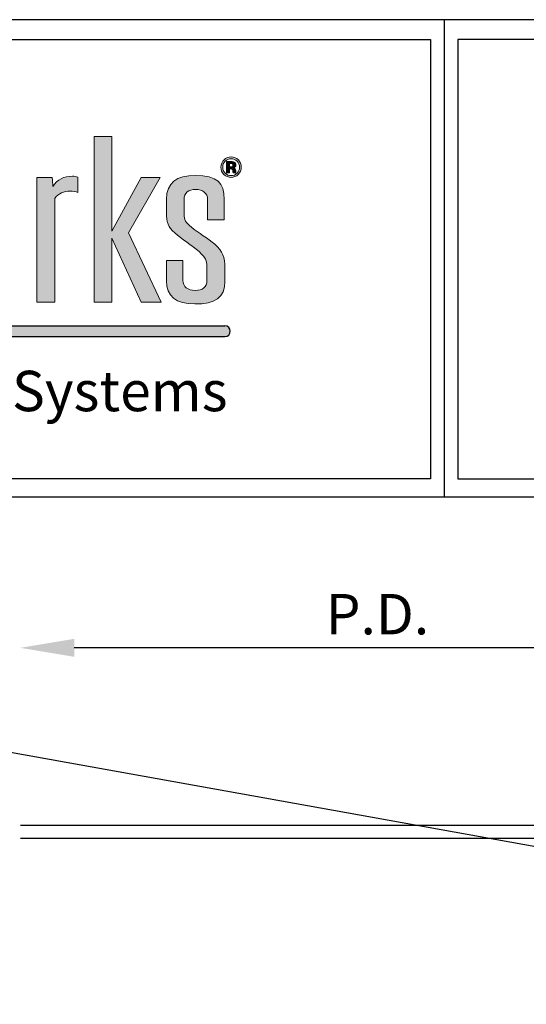
# Model space of a CAD drawing. Extents: x 0 to 204, y -88 to 71.
# Drawn here: x 10 to 15, y -54 to -45 of the extents above; entities that cross this region are included whole.
import ezdxf

# ---------------------------------------------------------------- set-up
doc = ezdxf.new("R2010")
doc.units = 0
doc.header["$MEASUREMENT"] = 0
doc.header["$PDMODE"] = 35
doc.layers.get('DEFPOINTS').update_dxf_attribs({"linetype": 'CONTINUOUS'})
for name, color, linetype in [('BORDER', 255, 'CONTINUOUS'), ('L0', 42, 'CONTINUOUS'), ('M3', 181, 'CONTINUOUS'), ('TEXT', 255, 'CONTINUOUS'), ('TEXTDIM', 254, 'CONTINUOUS')]:
    doc.layers.add(name, color=color, linetype=linetype)
doc.styles.add('COMPRESS', font='ROMANS', dxfattribs={"width": 0.75})
doc.styles.add('ROMANS', font='romans', dxfattribs={"width": 0.875})
doc.dimstyles.new('ARCHITECTURAL', dxfattribs={"dimtxt": 0.085, "dimasz": 0.085, "dimexe": 0.0625, "dimexo": 0.0625, "dimgap": 0.03125, "dimtad": 1, "dimdec": 5, "dimzin": 3, "dimdsep": 46, "dimlunit": 4, "dimtxsty": 'ROMANS', "dimcen": 0.09, "dimclrt": 255, "dimazin": 2, "dimtm": 0.0625, "dimtfac": 1, "dimtdec": 5, "dimtofl": 0, "dimtmove": 0, "dimatfit": 3, "dimfxl": 1, "dimfrac": 2, "dimtolj": 1, "dimtzin": 0, "dimarcsym": 0})
doc.dimstyles.new('ARCHITECTURAL 4', dxfattribs={"dimscale": 4, "dimtxt": 0.09375, "dimasz": 0.125, "dimexe": 0.0625, "dimexo": 0.0625, "dimgap": 0.03125, "dimtad": 1, "dimdec": 5, "dimzin": 3, "dimdsep": 46, "dimlunit": 4, "dimtxsty": 'COMPRESS', "dimcen": 0.09, "dimclrd": 254, "dimclre": 254, "dimclrt": 7, "dimazin": 2, "dimtm": 0.0625, "dimtfac": 1, "dimtdec": 5, "dimtofl": 0, "dimtmove": 0, "dimatfit": 3, "dimfxl": 1, "dimfrac": 2, "dimtolj": 1, "dimtzin": 0, "dimarcsym": 0})

# ---------------------------------------------------------------- blocks, each defined once
blk = doc.blocks.new('A Size Border Ameriplate')
at = {"layer": 'L0'}
h = blk.add_hatch(color=256, dxfattribs=at)
edge = h.paths.add_edge_path()
edge.add_spline(control_points=[(2.676558453802642, 10.07288259036456), (2.676558453802642, 10.07288259036456), (2.676558453802642, 10.31319897971807), (2.676558453802642, 10.31319897971807)], knot_values=[8, 8, 8, 8, 9, 9, 9, 9], degree=3, periodic=0)
edge.add_spline(control_points=[(2.676558453802642, 10.31319897971807), (2.6844663238968, 10.32675404178152), (2.698426686819289, 10.3305008230562), (2.711198167221938, 10.3305008230562), (2.717899141424738, 10.3305008230562), (2.725807011518896, 10.32955512105177), (2.73005816719595, 10.32723139612661), (2.73005816719595, 10.32723139612661), (2.73005816719595, 10.36324012578089), (2.73005816719595, 10.36324012578089)], knot_values=[5, 5, 5, 5, 6, 6, 6, 7, 7, 7, 8, 8, 8, 8], degree=3, periodic=0)
edge.add_spline(control_points=[(2.73005816719595, 10.36324012578089), (2.725807011518896, 10.36461814870162), (2.721573869213359, 10.36510450973247), (2.717286686793301, 10.36510450973247), (2.697237804299448, 10.36510450973247), (2.682016505371053, 10.35807929484244), (2.671712856865668, 10.3412548058494), (2.671712856865668, 10.34826200736792), (2.671100402234231, 10.35528722225794), (2.669875492971358, 10.36229442377646), (2.669875492971358, 10.36229442377646), (2.634605311549109, 10.36229442377646), (2.634605311549109, 10.36229442377646)], knot_values=[1, 1, 1, 1, 2, 2, 2, 3, 3, 3, 4, 4, 4, 5, 5, 5, 5], degree=3, periodic=0)
edge.add_spline(control_points=[(2.634605311549109, 10.36229442377646), (2.634605311549109, 10.36229442377646), (2.634605311549109, 10.07288259036456), (2.634605311549109, 10.07288259036456)], knot_values=[0, 0, 0, 0, 1, 1, 1, 1], degree=3, periodic=0)
edge.add_spline(control_points=[(2.634605311549109, 10.07288259036456), (2.634605311549109, 10.07288259036456), (2.676558453802642, 10.07288259036456), (2.676558453802642, 10.07288259036456)], knot_values=[9, 9, 9, 9, 10, 10, 10, 10], degree=3, periodic=0)
h.paths.add_polyline_path([(2.80843434664854, 10.22155595214622), (2.876542904338777, 10.07288259036456), (2.922747202269364, 10.07288259036456), (2.847343229116376, 10.23419233226252), (2.920909838375053, 10.36229442377646), (2.876542904338777, 10.36229442377646), (2.80843434664854, 10.23746175919211), (2.80843434664854, 10.45766621925147), (2.76770611365788, 10.45766621925147), (2.76770611365788, 10.07288259036456), (2.80843434664854, 10.07288259036456)])
edge = h.paths.add_edge_path()
edge.add_spline(control_points=[(3.071033276563498, 10.15238460553671), (3.071033276563498, 10.17713497799543), (3.066187679626524, 10.19069904674464), (3.047327679652541, 10.20753254242343), (3.032142407467178, 10.22109661117264), (3.009625693076061, 10.23324663025809), (2.993233524999312, 10.2468106990073), (2.97923713533379, 10.25804203614559), (2.976210888919639, 10.2636441946861), (2.976210888919639, 10.27718124337804), (2.976210888919639, 10.27718124337804), (2.976210888919639, 10.31132558908073), (2.976210888919639, 10.31132558908073)], knot_values=[11, 11, 11, 11, 12, 12, 12, 13, 13, 13, 14, 14, 14, 15, 15, 15, 15], degree=3, periodic=0)
edge.add_spline(control_points=[(2.976210888919639, 10.31132558908073), (2.976210888919639, 10.32677205515303), (2.985325654905154, 10.33469793861871), (3.003555186876214, 10.33469793861871), (3.018758472433093, 10.33469793861871), (3.030917498204276, 10.32582635314861), (3.030917498204276, 10.31132558908073), (3.030917498204276, 10.31132558908073), (3.030917498204276, 10.26410353565968), (3.030917498204276, 10.26410353565968)], knot_values=[8, 8, 8, 8, 9, 9, 9, 10, 10, 10, 11, 11, 11, 11], degree=3, periodic=0)
edge.add_spline(control_points=[(3.030917498204276, 10.26410353565968), (3.030917498204276, 10.26410353565968), (3.06923193941222, 10.26410353565968), (3.06923193941222, 10.26410353565968)], knot_values=[7, 7, 7, 7, 8, 8, 8, 8], degree=3, periodic=0)
edge.add_spline(control_points=[(3.06923193941222, 10.26410353565968), (3.06923193941222, 10.26410353565968), (3.06923193941222, 10.31132558908073), (3.06923193941222, 10.31132558908073)], knot_values=[6, 6, 6, 6, 7, 7, 7, 7], degree=3, periodic=0)
edge.add_spline(control_points=[(3.06923193941222, 10.31132558908073), (3.06923193941222, 10.35013539800526), (3.053416199223904, 10.3669598869983), (3.002366304356344, 10.3669598869983), (2.9585757982085, 10.3669598869983), (2.93548265592898, 10.35106308663817), (2.93548265592898, 10.31132558908073), (2.93548265592898, 10.31132558908073), (2.93548265592898, 10.28141438568357), (2.93548265592898, 10.28141438568357)], knot_values=[3, 3, 3, 3, 4, 4, 4, 5, 5, 5, 6, 6, 6, 6], degree=3, periodic=0)
edge.add_spline(control_points=[(2.93548265592898, 10.28141438568357), (2.93548265592898, 10.25897873146426), (2.938508902343131, 10.24728805335239), (2.954919083791396, 10.23373299128894), (2.970122369348275, 10.21923222722106), (2.993845979630749, 10.20566815847185), (3.010850602338935, 10.1902306990853), (3.026053887895814, 10.17575695507469), (3.029098147681482, 10.16920909452975), (3.029098147681482, 10.15657271441346)], knot_values=[0, 0, 0, 0, 1, 1, 1, 2, 2, 2, 3, 3, 3, 3], degree=3, periodic=0)
edge.add_spline(control_points=[(3.029098147681482, 10.15657271441346), (3.029098147681482, 10.15657271441346), (3.029098147681482, 10.12338307740095), (3.029098147681482, 10.12338307740095)], knot_values=[23, 23, 23, 23, 24, 24, 24, 24], degree=3, periodic=0)
edge.add_spline(control_points=[(3.029098147681482, 10.12338307740095), (3.029098147681482, 10.10796363138592), (3.019983381695966, 10.10001973454873), (3.001735836353391, 10.10001973454873), (2.985325654905154, 10.10001973454873), (2.973166629133943, 10.10889132001883), (2.973166629133943, 10.12338307740095), (2.973166629133943, 10.12338307740095), (2.973166629133943, 10.16968644887484), (2.973166629133943, 10.16968644887484)], knot_values=[20, 20, 20, 20, 21, 21, 21, 22, 22, 22, 23, 23, 23, 23], degree=3, periodic=0)
edge.add_spline(control_points=[(2.973166629133943, 10.16968644887484), (2.973166629133943, 10.16968644887484), (2.93548265592898, 10.16968644887484), (2.93548265592898, 10.16968644887484)], knot_values=[19, 19, 19, 19, 20, 20, 20, 20], degree=3, periodic=0)
edge.add_spline(control_points=[(2.93548265592898, 10.16968644887484), (2.93548265592898, 10.16968644887484), (2.93548265592898, 10.12244638208228), (2.93548265592898, 10.12244638208228)], knot_values=[18, 18, 18, 18, 19, 19, 19, 19], degree=3, periodic=0)
edge.add_spline(control_points=[(2.93548265592898, 10.12244638208228), (2.93548265592898, 10.08645566579952), (2.957350888945627, 10.06867646811629), (3.001123381721954, 10.06867646811629), (3.047940134283977, 10.06867646811629), (3.071033276563498, 10.08409591413133), (3.071033276563498, 10.12104133910428), (3.071033276563498, 10.12104133910428), (3.071033276563498, 10.15238460553671), (3.071033276563498, 10.15238460553671)], knot_values=[15, 15, 15, 15, 16, 16, 16, 17, 17, 17, 18, 18, 18, 18], degree=3, periodic=0)
h = blk.add_hatch(color=256, dxfattribs=at)
edge = h.paths.add_edge_path()
edge.add_spline(control_points=[(3.101890181965076, 10.36932864535225), (3.0972967722293, 10.36486132921705), (3.091766667174853, 10.36264568452096), (3.085317880173222, 10.36264568452096), (3.078688959456486, 10.36264568452096), (3.073068787544458, 10.36491536933159), (3.068511404551686, 10.36947275232435), (3.063936008187427, 10.37403013531711), (3.061666323376785, 10.37965931391489), (3.061666323376785, 10.3863152546889), (3.061666323376785, 10.39323238934985), (3.064134155274076, 10.39898766154822), (3.069033792325571, 10.4035630579125), (3.073663228804379, 10.40784123364681), (3.079085253629757, 10.40995780479958), (3.085317880173222, 10.40995780479958), (3.091856734032405, 10.40995780479958), (3.097440879201401, 10.40765209324593), (3.102070315680209, 10.40304067013862), (3.10668173878753, 10.39841123365981), (3.10896943696966, 10.39282708849081), (3.10896943696966, 10.3863152546889), (3.10896943696966, 10.37958726042884), (3.106627698672981, 10.37392205508803), (3.101890181965076, 10.36932864535225)], knot_values=[0, 0, 0, 0, 1, 1, 1, 2, 2, 2, 3, 3, 3, 4, 4, 4, 5, 5, 5, 6, 6, 6, 7, 7, 7, 8, 8, 8, 8], degree=3, periodic=0)
edge = h.paths.add_edge_path(flags=16)
edge.add_spline(control_points=[(3.071411557365281, 10.40004144378173), (3.06764676271908, 10.39616856890646), (3.065773372081737, 10.39159317254218), (3.065773372081737, 10.3863152546889), (3.065773372081737, 10.38083918974898), (3.067700802833628, 10.37617372652714), (3.07151963759435, 10.37235489176641), (3.075320458983584, 10.36850003026265), (3.07991386871936, 10.36659961956804), (3.085317880173222, 10.36659961956804), (3.09068586488408, 10.36659961956804), (3.095279274619856, 10.36851804363416), (3.099098109380578, 10.37237290513792), (3.102916944141328, 10.37624578001319), (3.104826361521703, 10.38091124323504), (3.104826361521703, 10.3863152546889), (3.104826361521703, 10.39157515917067), (3.102916944141328, 10.39615055553494), (3.09913413612361, 10.40004144378173), (3.095297287991372, 10.40396835877154), (3.09068586488408, 10.40592280958069), (3.085317880173222, 10.40592280958069), (3.079877841976328, 10.40592280958069), (3.075248405497519, 10.40396835877154), (3.071411557365281, 10.40004144378173)], knot_values=[0, 0, 0, 0, 1, 1, 1, 2, 2, 2, 3, 3, 3, 4, 4, 4, 5, 5, 5, 6, 6, 6, 7, 7, 7, 8, 8, 8, 8], degree=3, periodic=0)
edge = h.paths.add_edge_path(flags=0)
edge.add_spline(control_points=[(3.074960191553317, 10.37314748011298), (3.074960191553317, 10.37314748011298), (3.074960191553317, 10.39937494903575), (3.074960191553317, 10.39937494903575), (3.076563381617974, 10.39937494903575), (3.078995186772205, 10.39937494903575), (3.082255607016038, 10.39935693566424), (3.085516027259872, 10.39935693566424), (3.087299351039634, 10.39933892229273), (3.087695645212933, 10.39932090892121), (3.089731156193893, 10.39914978189184), (3.091478453230651, 10.39872646766129), (3.092847469465625, 10.39796990605774), (3.095171194390788, 10.39668194999457), (3.096342063539113, 10.39460140558483), (3.096342063539113, 10.39170125277126), (3.096342063539113, 10.38950362144668), (3.095729608907676, 10.38790043138204), (3.094486686273286, 10.38692770932034), (3.093261777010469, 10.38594598057293), (3.091748653803394, 10.38537855937026), (3.089947316652087, 10.38517140559784)], knot_values=[0, 0, 0, 0, 1, 1, 1, 2, 2, 2, 3, 3, 3, 4, 4, 4, 5, 5, 5, 6, 6, 6, 6.99999999996362, 7, 7, 7], degree=3, periodic=0)
edge.add_spline(control_points=[(3.08994731665203, 10.38517140559784), (3.091604546831236, 10.38482014485333), (3.092847469465625, 10.38432477713673), (3.0936760845552, 10.38365828239075), (3.09520722113382, 10.38240635307061), (3.095999809480362, 10.38045190226146), (3.095999809480362, 10.37775890322028)], knot_values=[6.99999999996362, 7, 7, 7, 8, 8, 8, 9, 9, 9, 9], degree=3, periodic=0)
edge.add_spline(control_points=[(3.095999809480362, 10.37775890322028), (3.095999809480362, 10.37775890322028), (3.095999809480362, 10.37543517829512), (3.095999809480362, 10.37543517829512), (3.095999809480362, 10.37517398440818), (3.096017822851878, 10.37491279052124), (3.09605384959491, 10.37466060332006), (3.096071862966427, 10.37439940943313), (3.096143916452491, 10.37413821554619), (3.096215969938528, 10.37386801497349)], knot_values=[9, 9, 9, 9, 10, 10, 10, 11, 11, 11, 12, 12, 12, 12], degree=3, periodic=0)
edge.add_spline(control_points=[(3.096215969938698, 10.373868014973), (3.096215977582859, 10.37386799313255), (3.096468157139697, 10.37314748011298), (3.096468157139697, 10.37314748011298)], knot_values=[12.00001515618152, 12.00001515618152, 12.00001515618152, 12.00001515618152, 13, 13, 13, 13], degree=3, periodic=0)
edge.add_spline(control_points=[(3.096468157139697, 10.37314748011298), (3.096468157139697, 10.37314748011298), (3.089911289909026, 10.37314748011298), (3.089911289909026, 10.37314748011298), (3.089713142822377, 10.37397609520257), (3.089569035850276, 10.37519199777969), (3.089478968992695, 10.37677717447283), (3.089406915506658, 10.37836235116596), (3.089280821906073, 10.37941613339946), (3.089046648076391, 10.37998355460212), (3.088704394017641, 10.38091124323504), (3.0880559126432, 10.3815597246095), (3.087119217324529, 10.38192899872552), (3.08661484292216, 10.38212714581215), (3.08582225457559, 10.38225323941275), (3.084795492399366, 10.38233429958455)], knot_values=[13, 13, 13, 13, 14, 14, 14, 15, 15, 15, 16, 16, 16, 17, 17, 17, 18, 18, 18, 18], degree=3, periodic=0)
edge.add_spline(control_points=[(3.084795492398912, 10.38233429958458), (3.084795462137351, 10.38233430138587), (3.083282399454277, 10.38242436464081), (3.083282369192717, 10.38242436644209)], knot_values=[18.00001, 18.00001, 18.00001, 18.00001, 18.99999, 18.99999, 18.99999, 18.99999], degree=3, periodic=0)
edge.add_spline(control_points=[(3.083282369191836, 10.38242436644212), (3.083282340371029, 10.38242436644212), (3.081841299471251, 10.38242436644212), (3.081841299471251, 10.38242436644212)], knot_values=[19.00001, 19.00001, 19.00001, 19.00001, 20, 20, 20, 20], degree=3, periodic=0)
edge.add_spline(control_points=[(3.081841299471251, 10.38242436644212), (3.081841299471251, 10.38242436644212), (3.081841299471251, 10.37314748011298), (3.081841299471251, 10.37314748011298)], knot_values=[20, 20, 20, 20, 21, 21, 21, 21], degree=3, periodic=0)
edge.add_spline(control_points=[(3.081841299471251, 10.37314748011298), (3.081841299471251, 10.37314748011298), (3.074960191553317, 10.37314748011298), (3.074960191553317, 10.37314748011298)], knot_values=[21, 21, 21, 21, 22, 22, 22, 22], degree=3, periodic=0)
edge = h.paths.add_edge_path(flags=0)
edge.add_spline(control_points=[(3.087479484754767, 10.39421411809731), (3.088884527732774, 10.39365570358041), (3.089605062593308, 10.3926649681472), (3.089605062593308, 10.39122389842617), (3.089605062593308, 10.38978282870514), (3.089136714933972, 10.38874705984314), (3.088236046358305, 10.38812559852595), (3.087335377782666, 10.38745910377997), (3.086092455148276, 10.3871438697785), (3.084489265083648, 10.3871438697785), (3.084489265083648, 10.3871438697785), (3.081841299471251, 10.3871438697785), (3.081841299471251, 10.3871438697785)], knot_values=[3, 3, 3, 3, 4, 4, 4, 5, 5, 5, 6, 6, 6, 7, 7, 7, 7], degree=3, periodic=0)
edge.add_spline(control_points=[(3.081841299471251, 10.3871438697785), (3.081841299471251, 10.3871438697785), (3.081841299471251, 10.39474551255694), (3.081841299471251, 10.39474551255694)], knot_values=[2, 2, 2, 2, 3, 3, 3, 3], degree=3, periodic=0)
edge.add_spline(control_points=[(3.081841299471251, 10.39474551255694), (3.081841299471251, 10.39474551255694), (3.083480516278912, 10.39474551255694), (3.083480516278912, 10.39474551255694)], knot_values=[1, 1, 1, 1, 2, 2, 2, 2], degree=3, periodic=0)
edge.add_spline(control_points=[(3.083480516278912, 10.39474551255694), (3.085209799944153, 10.39474551255694), (3.08652477606458, 10.39457438552756), (3.087479484754767, 10.39421411809731)], knot_values=[0, 0, 0, 0, 1, 1, 1, 1], degree=3, periodic=0)
h = blk.add_hatch(color=256, dxfattribs=at)
edge = h.paths.add_edge_path()
edge.add_spline(control_points=[(3.089947316652087, 10.38517140559784), (3.091748653803394, 10.38537855937026), (3.093261777010469, 10.38594598057293), (3.094486686273286, 10.38692770932034), (3.095729608907676, 10.38790043138204), (3.096342063539113, 10.38950362144668), (3.096342063539113, 10.39170125277126), (3.096342063539113, 10.39460140558483), (3.095171194390788, 10.39668194999457), (3.092847469465625, 10.39796990605774), (3.091478453230651, 10.39872646766129), (3.089731156193893, 10.39914978189184), (3.087695645212933, 10.39932090892121), (3.087299351039634, 10.39933892229273), (3.085516027259872, 10.39935693566424), (3.082255607016038, 10.39935693566424), (3.078995186772205, 10.39937494903575), (3.076563381617974, 10.39937494903575), (3.074960191553317, 10.39937494903575), (3.074960191553317, 10.39937494903575), (3.074960191553317, 10.37314748011298), (3.074960191553317, 10.37314748011298)], knot_values=[0, 0, 0, 3.637978807091713e-11, 1, 1, 1, 2, 2, 2, 3, 3, 3, 4, 4, 4, 5, 5, 5, 6, 6, 6, 7, 7, 7, 7], degree=3, periodic=0)
edge.add_spline(control_points=[(3.074960191553317, 10.37314748011298), (3.074960191553317, 10.37314748011298), (3.081841299471251, 10.37314748011298), (3.081841299471251, 10.37314748011298)], knot_values=[21, 21, 21, 21, 22, 22, 22, 22], degree=3, periodic=0)
edge.add_spline(control_points=[(3.081841299471251, 10.37314748011298), (3.081841299471251, 10.37314748011298), (3.081841299471251, 10.38242436644212), (3.081841299471251, 10.38242436644212)], knot_values=[20, 20, 20, 20, 21, 21, 21, 21], degree=3, periodic=0)
edge.add_spline(control_points=[(3.081841299471251, 10.38242436644212), (3.081841299471251, 10.38242436644212), (3.083282340371029, 10.38242436644212), (3.083282369191836, 10.38242436644212)], knot_values=[19.00001, 19.00001, 19.00001, 19.00001, 20, 20, 20, 20], degree=3, periodic=0)
edge.add_spline(control_points=[(3.083282369192717, 10.38242436644209), (3.083282399454277, 10.38242436464081), (3.084795462137351, 10.38233430138587), (3.084795492398912, 10.38233429958458)], knot_values=[18.00001, 18.00001, 18.00001, 18.00001, 18.99999, 18.99999, 18.99999, 18.99999], degree=3, periodic=0)
edge.add_spline(control_points=[(3.084795492399366, 10.38233429958455), (3.08582225457559, 10.38225323941275), (3.08661484292216, 10.38212714581215), (3.087119217324529, 10.38192899872552), (3.0880559126432, 10.3815597246095), (3.088704394017641, 10.38091124323504), (3.089046648076391, 10.37998355460212), (3.089280821906073, 10.37941613339946), (3.089406915506658, 10.37836235116596), (3.089478968992695, 10.37677717447283), (3.089569035850276, 10.37519199777969), (3.089713142822377, 10.37397609520257), (3.089911289909026, 10.37314748011298), (3.089911289909026, 10.37314748011298), (3.096468157139697, 10.37314748011298), (3.096468157139697, 10.37314748011298)], knot_values=[13, 13, 13, 13, 14, 14, 14, 15, 15, 15, 16, 16, 16, 17, 17, 17, 18, 18, 18, 18], degree=3, periodic=0)
edge.add_spline(control_points=[(3.096468157139697, 10.37314748011298), (3.096468157139697, 10.37314748011298), (3.096215977582859, 10.37386799313255), (3.096215969938698, 10.373868014973)], knot_values=[12.00001515618152, 12.00001515618152, 12.00001515618152, 12.00001515618152, 13, 13, 13, 13], degree=3, periodic=0)
edge.add_spline(control_points=[(3.096215969938528, 10.37386801497349), (3.096143916452491, 10.37413821554619), (3.096071862966427, 10.37439940943313), (3.09605384959491, 10.37466060332006), (3.096017822851878, 10.37491279052124), (3.095999809480362, 10.37517398440818), (3.095999809480362, 10.37543517829512), (3.095999809480362, 10.37543517829512), (3.095999809480362, 10.37775890322028), (3.095999809480362, 10.37775890322028)], knot_values=[9, 9, 9, 9, 10, 10, 10, 11, 11, 11, 12, 12, 12, 12], degree=3, periodic=0)
edge.add_spline(control_points=[(3.095999809480362, 10.37775890322028), (3.095999809480362, 10.38045190226146), (3.09520722113382, 10.38240635307061), (3.0936760845552, 10.38365828239075), (3.092847469465625, 10.38432477713673), (3.091604546831236, 10.38482014485333), (3.08994731665203, 10.38517140559784)], knot_values=[6.99999999996362, 6.99999999996362, 6.99999999996362, 6.99999999996362, 7.99999999996362, 7.99999999996362, 7.99999999996362, 8.99999999996362, 8.99999999996362, 8.99999999996362, 9], degree=3, periodic=0)
edge = h.paths.add_edge_path(flags=16)
edge.add_spline(control_points=[(3.087479484754767, 10.39421411809731), (3.088884527732774, 10.39365570358041), (3.089605062593308, 10.3926649681472), (3.089605062593308, 10.39122389842617), (3.089605062593308, 10.38978282870514), (3.089136714933972, 10.38874705984314), (3.088236046358305, 10.38812559852595), (3.087335377782666, 10.38745910377997), (3.086092455148276, 10.3871438697785), (3.084489265083648, 10.3871438697785), (3.084489265083648, 10.3871438697785), (3.081841299471251, 10.3871438697785), (3.081841299471251, 10.3871438697785)], knot_values=[3, 3, 3, 3, 4, 4, 4, 5, 5, 5, 6, 6, 6, 7, 7, 7, 7], degree=3, periodic=0)
edge.add_spline(control_points=[(3.081841299471251, 10.3871438697785), (3.081841299471251, 10.3871438697785), (3.081841299471251, 10.39474551255694), (3.081841299471251, 10.39474551255694)], knot_values=[2, 2, 2, 2, 3, 3, 3, 3], degree=3, periodic=0)
edge.add_spline(control_points=[(3.081841299471251, 10.39474551255694), (3.081841299471251, 10.39474551255694), (3.083480516278912, 10.39474551255694), (3.083480516278912, 10.39474551255694)], knot_values=[1, 1, 1, 1, 2, 2, 2, 2], degree=3, periodic=0)
edge.add_spline(control_points=[(3.083480516278912, 10.39474551255694), (3.085209799944153, 10.39474551255694), (3.08652477606458, 10.39457438552756), (3.087479484754767, 10.39421411809731)], knot_values=[0, 0, 0, 0, 1, 1, 1, 1], degree=3, periodic=0)
blk.add_hatch(color=256, dxfattribs=at).paths.add_polyline_path([(3.071033276563498, 10.01778308057259), (1.305047349310741, 10.01778308057259), (1.290698070629475, 9.993021698221517), (3.071033276563498, 9.993021698221517, 1)])
at = {"layer": 'BORDER', "color": 31}
for p, q in [((3.579514715957033, 10.72861980553741), (3.579514715957033, 9.620501535030385)), ((8.171464854153074, 9.620501535030385), (0.3285351458469564, 9.620501535030385))]:
    blk.add_line(p, q, dxfattribs=at)
blk.add_lwpolyline([(0.3285351458469545, 0.415150799260753), (8.171464854153072, 0.415150799260753), (8.171464854153074, 10.72861980553741), (0.3285351458469564, 10.72861980553741)], close=True, dxfattribs=at)
at = {"layer": 'BORDER', "color": 4}
for points in [[(0.3748813933935367, 10.68227355799081), (3.547862982900825, 10.68227355799081), (3.547862982900825, 9.662656111965692), (0.3748813933935367, 9.662656111965692)], [(8.139813121096866, 10.68227355799081), (3.611166449013241, 10.68227355799081), (3.611166449013241, 9.662656111965692), (8.139813121096866, 9.662656111965692)]]:
    blk.add_lwpolyline(points, close=True, dxfattribs=at)
at = {"layer": 'L0'}
for p, q in [((1.305047349310741, 10.01778308057259), (3.071033276563498, 10.01778308057259)), ((1.290698070629475, 9.993021698221517), (3.071033276563498, 9.993021698221517))]:
    blk.add_line(p, q, dxfattribs=at)
at = {"layer": 'L0', "lineweight": 0}
blk.add_lwpolyline([(2.80843434664854, 10.45766621925147), (2.80843434664854, 10.23746175919211), (2.876542904338777, 10.36229442377646), (2.920909838375053, 10.36229442377646), (2.847343229116376, 10.23419233226252), (2.922747202269364, 10.07288259036456), (2.876542904338777, 10.07288259036456), (2.80843434664854, 10.22155595214622), (2.80843434664854, 10.07288259036456), (2.76770611365788, 10.07288259036456), (2.76770611365788, 10.45766621925147)], close=True, dxfattribs=at)
at = {"layer": 'L0'}
blk.add_arc((3.071033276563498, 10.00540238939706), 0.01238069117553514, 270, 90, dxfattribs=at)
at = {"layer": 'L0', "lineweight": 0}
for points, knots in [([(3.101890181965076, 10.36932864535225), (3.0972967722293, 10.36486132921705), (3.091766667174853, 10.36264568452096), (3.085317880173222, 10.36264568452096), (3.078688959456486, 10.36264568452096), (3.073068787544458, 10.36491536933159), (3.068511404551686, 10.36947275232435), (3.063936008187427, 10.37403013531711), (3.061666323376785, 10.37965931391489), (3.061666323376785, 10.3863152546889), (3.061666323376785, 10.39323238934985), (3.064134155274076, 10.39898766154822), (3.069033792325571, 10.4035630579125), (3.073663228804379, 10.40784123364681), (3.079085253629757, 10.40995780479958), (3.085317880173222, 10.40995780479958), (3.091856734032405, 10.40995780479958), (3.097440879201401, 10.40765209324593), (3.102070315680209, 10.40304067013862), (3.10668173878753, 10.39841123365981), (3.10896943696966, 10.39282708849081), (3.10896943696966, 10.3863152546889), (3.10896943696966, 10.37958726042884), (3.106627698672981, 10.37392205508803), (3.101890181965076, 10.36932864535225)], [0, 0, 0, 0, 1, 1, 1, 2, 2, 2, 3, 3, 3, 4, 4, 4, 5, 5, 5, 6, 6, 6, 7, 7, 7, 8, 8, 8, 8]), ([(3.071411557365281, 10.40004144378173), (3.06764676271908, 10.39616856890646), (3.065773372081737, 10.39159317254218), (3.065773372081737, 10.3863152546889), (3.065773372081737, 10.38083918974898), (3.067700802833628, 10.37617372652714), (3.07151963759435, 10.37235489176641), (3.075320458983584, 10.36850003026265), (3.07991386871936, 10.36659961956804), (3.085317880173222, 10.36659961956804), (3.09068586488408, 10.36659961956804), (3.095279274619856, 10.36851804363416), (3.099098109380578, 10.37237290513792), (3.102916944141328, 10.37624578001319), (3.104826361521703, 10.38091124323504), (3.104826361521703, 10.3863152546889), (3.104826361521703, 10.39157515917067), (3.102916944141328, 10.39615055553494), (3.09913413612361, 10.40004144378173), (3.095297287991372, 10.40396835877154), (3.09068586488408, 10.40592280958069), (3.085317880173222, 10.40592280958069), (3.079877841976328, 10.40592280958069), (3.075248405497519, 10.40396835877154), (3.071411557365281, 10.40004144378173)], [0, 0, 0, 0, 1, 1, 1, 2, 2, 2, 3, 3, 3, 4, 4, 4, 5, 5, 5, 6, 6, 6, 7, 7, 7, 8, 8, 8, 8]), ([(3.074960191553317, 10.37314748011298), (3.074960191553317, 10.37314748011298), (3.074960191553317, 10.39937494903575), (3.074960191553317, 10.39937494903575), (3.076563381617974, 10.39937494903575), (3.078995186772205, 10.39937494903575), (3.082255607016038, 10.39935693566424), (3.085516027259872, 10.39935693566424), (3.087299351039634, 10.39933892229273), (3.087695645212933, 10.39932090892121), (3.089731156193893, 10.39914978189184), (3.091478453230651, 10.39872646766129), (3.092847469465625, 10.39796990605774), (3.095171194390788, 10.39668194999457), (3.096342063539113, 10.39460140558483), (3.096342063539113, 10.39170125277126), (3.096342063539113, 10.38950362144668), (3.095729608907676, 10.38790043138204), (3.094486686273286, 10.38692770932034), (3.093261777010412, 10.38594598057289), (3.091748653803337, 10.38537855937023), (3.08994731665203, 10.38517140559784), (3.091604546831236, 10.38482014485333), (3.092847469465625, 10.38432477713673), (3.0936760845552, 10.38365828239075), (3.09520722113382, 10.38240635307061), (3.095999809480362, 10.38045190226146), (3.095999809480362, 10.37775890322028)], [0, 0, 0, 0, 1, 1, 1, 2, 2, 2, 3, 3, 3, 4, 4, 4, 5, 5, 5, 6, 6, 6, 7, 7, 7, 8, 8, 8, 9, 9, 9, 9]), ([(3.081841299471251, 10.3871438697785), (3.081841299471251, 10.3871438697785), (3.084489265083648, 10.3871438697785), (3.084489265083648, 10.3871438697785), (3.086092455148276, 10.3871438697785), (3.087335377782666, 10.38745910377997), (3.088236046358305, 10.38812559852595), (3.089136714933972, 10.38874705984314), (3.089605062593308, 10.38978282870514), (3.089605062593308, 10.39122389842617), (3.089605062593308, 10.3926649681472), (3.088884527732774, 10.39365570358041), (3.087479484754767, 10.39421411809731)], [3, 3, 3, 3, 4, 4, 4, 5, 5, 5, 6, 6, 6, 7, 7, 7, 7]), ([(3.096468157139697, 10.37314748011298), (3.096468157139697, 10.37314748011298), (3.089911289909026, 10.37314748011298), (3.089911289909026, 10.37314748011298), (3.089713142822377, 10.37397609520257), (3.089569035850276, 10.37519199777969), (3.089478968992695, 10.37677717447283), (3.089406915506658, 10.37836235116596), (3.089280821906073, 10.37941613339946), (3.089046648076391, 10.37998355460212), (3.088704394017641, 10.38091124323504), (3.0880559126432, 10.3815597246095), (3.087119217324529, 10.38192899872552), (3.08661484292216, 10.38212714581215), (3.08582225457559, 10.38225323941275), (3.084795492399366, 10.38233429958455)], [13, 13, 13, 13, 14, 14, 14, 15, 15, 15, 16, 16, 16, 17, 17, 17, 18, 18, 18, 18]), ([(3.095999809480362, 10.37775890322028), (3.095999809480362, 10.37775890322028), (3.095999809480362, 10.37543517829512), (3.095999809480362, 10.37543517829512), (3.095999809480362, 10.37517398440818), (3.096017822851878, 10.37491279052124), (3.09605384959491, 10.37466060332006), (3.096071862966427, 10.37439940943313), (3.096143916452491, 10.37413821554619), (3.096215969938528, 10.37386801497349)], [9, 9, 9, 9, 10, 10, 10, 11, 11, 11, 12, 12, 12, 12]), ([(2.634605311549109, 10.36229442377646), (2.634605311549109, 10.36229442377646), (2.669875492971358, 10.36229442377646), (2.669875492971358, 10.36229442377646), (2.671100402234231, 10.35528722225794), (2.671712856865668, 10.34826200736792), (2.671712856865668, 10.3412548058494), (2.682016505371053, 10.35807929484244), (2.697237804299448, 10.36510450973247), (2.717286686793301, 10.36510450973247), (2.721573869213359, 10.36510450973247), (2.725807011518896, 10.36461814870162), (2.73005816719595, 10.36324012578089)], [1, 1, 1, 1, 2, 2, 2, 3, 3, 3, 4, 4, 4, 5, 5, 5, 5]), ([(2.73005816719595, 10.36324012578089), (2.73005816719595, 10.36324012578089), (2.73005816719595, 10.32723139612661), (2.73005816719595, 10.32723139612661), (2.725807011518896, 10.32955512105177), (2.717899141424738, 10.3305008230562), (2.711198167221938, 10.3305008230562), (2.698426686819289, 10.3305008230562), (2.6844663238968, 10.32675404178152), (2.676558453802642, 10.31319897971807)], [5, 5, 5, 5, 6, 6, 6, 7, 7, 7, 8, 8, 8, 8]), ([(2.93548265592898, 10.28141438568357), (2.93548265592898, 10.28141438568357), (2.93548265592898, 10.31132558908073), (2.93548265592898, 10.31132558908073), (2.93548265592898, 10.35106308663817), (2.9585757982085, 10.3669598869983), (3.002366304356344, 10.3669598869983), (3.053416199223904, 10.3669598869983), (3.06923193941222, 10.35013539800526), (3.06923193941222, 10.31132558908073)], [3, 3, 3, 3, 4, 4, 4, 5, 5, 5, 6, 6, 6, 6]), ([(3.030917498204276, 10.26410353565968), (3.030917498204276, 10.26410353565968), (3.030917498204276, 10.31132558908073), (3.030917498204276, 10.31132558908073), (3.030917498204276, 10.32582635314861), (3.018758472433093, 10.33469793861871), (3.003555186876214, 10.33469793861871), (2.985325654905154, 10.33469793861871), (2.976210888919639, 10.32677205515303), (2.976210888919639, 10.31132558908073)], [8, 8, 8, 8, 9, 9, 9, 10, 10, 10, 11, 11, 11, 11]), ([(2.976210888919639, 10.31132558908073), (2.976210888919639, 10.31132558908073), (2.976210888919639, 10.27718124337804), (2.976210888919639, 10.27718124337804), (2.976210888919639, 10.2636441946861), (2.97923713533379, 10.25804203614559), (2.993233524999312, 10.2468106990073), (3.009625693076061, 10.23324663025809), (3.032142407467178, 10.22109661117264), (3.047327679652541, 10.20753254242343), (3.066187679626524, 10.19069904674464), (3.071033276563498, 10.17713497799543), (3.071033276563498, 10.15238460553671)], [11, 11, 11, 11, 12, 12, 12, 13, 13, 13, 14, 14, 14, 15, 15, 15, 15]), ([(3.029098147681482, 10.15657271441346), (3.029098147681482, 10.16920909452975), (3.026053887895814, 10.17575695507469), (3.010850602338935, 10.1902306990853), (2.993845979630749, 10.20566815847185), (2.970122369348275, 10.21923222722106), (2.954919083791396, 10.23373299128894), (2.938508902343131, 10.24728805335239), (2.93548265592898, 10.25897873146426), (2.93548265592898, 10.28141438568357)], [0, 0, 0, 0, 1, 1, 1, 2, 2, 2, 3, 3, 3, 3]), ([(3.071033276563498, 10.15238460553671), (3.071033276563498, 10.15238460553671), (3.071033276563498, 10.12104133910428), (3.071033276563498, 10.12104133910428), (3.071033276563498, 10.08409591413133), (3.047940134283977, 10.06867646811629), (3.001123381721954, 10.06867646811629), (2.957350888945627, 10.06867646811629), (2.93548265592898, 10.08645566579952), (2.93548265592898, 10.12244638208228)], [15, 15, 15, 15, 16, 16, 16, 17, 17, 17, 18, 18, 18, 18]), ([(2.973166629133943, 10.16968644887484), (2.973166629133943, 10.16968644887484), (2.973166629133943, 10.12338307740095), (2.973166629133943, 10.12338307740095), (2.973166629133943, 10.10889132001883), (2.985325654905154, 10.10001973454873), (3.001735836353391, 10.10001973454873), (3.019983381695966, 10.10001973454873), (3.029098147681482, 10.10796363138592), (3.029098147681482, 10.12338307740095)], [20, 20, 20, 20, 21, 21, 21, 22, 22, 22, 23, 23, 23, 23])]:
    blk.add_open_spline(points, degree=3, knots=knots, dxfattribs=at)
for points in [[(3.083480516278912, 10.39474551255694), (3.083480516278912, 10.39474551255694), (3.081841299471251, 10.39474551255694), (3.081841299471251, 10.39474551255694)], [(3.081841299471251, 10.39474551255694), (3.081841299471251, 10.39474551255694), (3.081841299471251, 10.3871438697785), (3.081841299471251, 10.3871438697785)], [(3.083282369192262, 10.38242436644212), (3.083282369192262, 10.38242436644212), (3.081841299471251, 10.38242436644212), (3.081841299471251, 10.38242436644212)], [(3.081841299471251, 10.38242436644212), (3.081841299471251, 10.38242436644212), (3.081841299471251, 10.37314748011298), (3.081841299471251, 10.37314748011298)], [(3.084795492399366, 10.38233429958455), (3.084795492399366, 10.38233429958455), (3.083282369192262, 10.38242436644212), (3.083282369192262, 10.38242436644212)], [(3.087479484754767, 10.39421411809731), (3.08652477606458, 10.39457438552756), (3.085209799944153, 10.39474551255694), (3.083480516278912, 10.39474551255694)], [(2.634605311549109, 10.07288259036456), (2.634605311549109, 10.07288259036456), (2.634605311549109, 10.36229442377646), (2.634605311549109, 10.36229442377646)], [(3.081841299471251, 10.37314748011298), (3.081841299471251, 10.37314748011298), (3.074960191553317, 10.37314748011298), (3.074960191553317, 10.37314748011298)], [(3.096215969938528, 10.37386801497349), (3.096215969938528, 10.37386801497349), (3.096468157139697, 10.37314748011298), (3.096468157139697, 10.37314748011298)], [(2.676558453802642, 10.31319897971807), (2.676558453802642, 10.31319897971807), (2.676558453802642, 10.07288259036456), (2.676558453802642, 10.07288259036456)], [(3.06923193941222, 10.31132558908073), (3.06923193941222, 10.31132558908073), (3.06923193941222, 10.26410353565968), (3.06923193941222, 10.26410353565968)], [(3.06923193941222, 10.26410353565968), (3.06923193941222, 10.26410353565968), (3.030917498204276, 10.26410353565968), (3.030917498204276, 10.26410353565968)], [(2.93548265592898, 10.12244638208228), (2.93548265592898, 10.12244638208228), (2.93548265592898, 10.16968644887484), (2.93548265592898, 10.16968644887484)], [(2.93548265592898, 10.16968644887484), (2.93548265592898, 10.16968644887484), (2.973166629133943, 10.16968644887484), (2.973166629133943, 10.16968644887484)], [(3.029098147681482, 10.12338307740095), (3.029098147681482, 10.12338307740095), (3.029098147681482, 10.15657271441346), (3.029098147681482, 10.15657271441346)], [(2.676558453802642, 10.07288259036456), (2.676558453802642, 10.07288259036456), (2.634605311549109, 10.07288259036456), (2.634605311549109, 10.07288259036456)]]:
    blk.add_open_spline(points, degree=3, dxfattribs=at)
at = {"layer": 'TEXTDIM', "insert": (3.077058324301647, 9.86669463171274), "char_height": 0.09375000000000003, "width": 1.786360253672172, "attachment_point": 6}
blk.add_mtext('{\\fCandara|b0|i1|c0|p34;Architectural Plate Systems}', dxfattribs=at)
blk = doc.blocks.new('*D74')
at = {"layer": 'DEFPOINTS', "color": 0, "transparency": 16777216}
for p in [(10.38609068848791, -50.91798889476767), (10.38609068848791, -52.56375841332729), (17.01109068848791, -52.75125841332729)]:
    blk.add_point(p, dxfattribs=at)
at = {"layer": 'TEXTDIM', "color": 254, "lineweight": -2, "transparency": 16777216}
for p, q in [((17.01109068848791, -52.50125841332729), (17.01109068848791, -50.66798889476767)), ((16.51109068848791, -50.91798889476767), (10.88609068848791, -50.91798889476767))]:
    blk.add_line(p, q, dxfattribs=at)
at = {"layer": 'TEXTDIM', "color": 254, "transparency": 16777216}
for points in [[(10.88609068848791, -50.83465556143434), (10.88609068848791, -51.00132222810101), (10.38609068848791, -50.91798889476767)], [(16.51109068848791, -50.83465556143434), (16.51109068848791, -51.00132222810101), (17.01109068848791, -50.91798889476767)]]:
    blk.add_solid(points, dxfattribs=at)
at = {"layer": 'TEXTDIM', "color": 7, "transparency": 16777216, "insert": (13.69859068848791, -50.60548889476767), "char_height": 0.375, "attachment_point": 5, "style": 'COMPRESS'}
blk.add_mtext('\\A1;P.D.', dxfattribs=at)

msp = doc.modelspace()

# ---------------------------------------------------------------- linework, layer by layer
at = {"layer": 'M3'}
msp.add_lwpolyline([(10.38609068848791, -52.56375841332729), (16.82359068848791, -52.56375841332729, -0.414213562373095), (17.01109068848791, -52.75125841332729), (17.01109068848791, -54.06375841332729), (16.88609068848791, -54.06375841332729), (16.88609068848791, -52.75125841332729, 0.414213562373095), (16.82359068848791, -52.68875841332729), (10.38609068848791, -52.68875841332729)], format="xyb", dxfattribs=at)

# ---------------------------------------------------------------- block references
at = {"layer": 'TEXT', "xscale": 4, "yscale": 4, "zscale": 4}
msp.add_blockref('A Size Border Ameriplate', (0, -88), dxfattribs=at)

# ---------------------------------------------------------------- dimensions: what is measured, and where the dimension line sits
at = {"layer": 'TEXTDIM'}
dim = msp.add_linear_dim(base=(10.38609068848791, -50.91798889476767), p1=(17.01109068848791, -52.75125841332729), p2=(10.38609068848791, -52.56375841332729), text='P.D.', dimstyle='ARCHITECTURAL 4', override={"dimse2": 1}, dxfattribs=at)
dim.commit()
dim.dimension.update_dxf_attribs({"geometry": '*D74', "text_midpoint": (13.69859068848791, -50.60548889476767)})

# ---------------------------------------------------------------- leaders
msp.add_leader([(17.01109068847137, -53.09674991613982), (8.413406543121425, -51.55037851067256), (7.899446561826551, -51.55037851067256)], dimstyle='ARCHITECTURAL', override={"dimasz": 0.34, "dimtad": 0}, dxfattribs=at)

doc.saveas('drawing.dxf')
